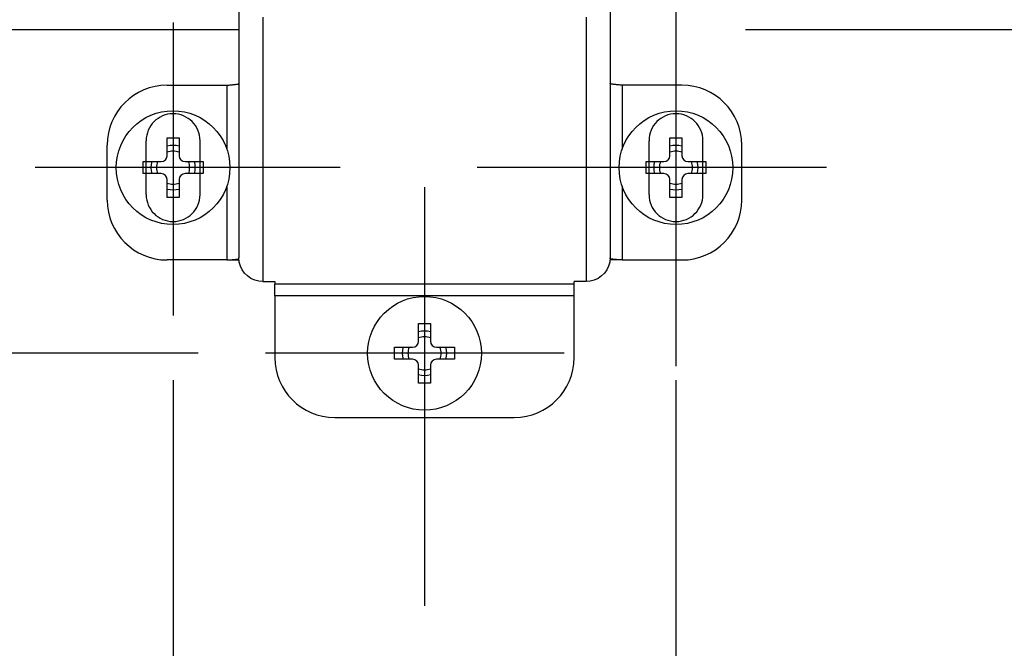
# Model space of a CAD drawing. Units: millimetres. Extents: x -1 to 593, y -454 to -34.
# Drawn here: x 91 to 116, y -94 to -78 of the extents above; entities that cross this region are included whole.
import ezdxf

# ---------------------------------------------------------------- set-up
doc = ezdxf.new("R2010")
doc.units = ezdxf.units.MM
doc.linetypes.add('CENTER', pattern=[25.4, 15.875, -3.175, 3.175, -3.175])
doc.linetypes.add('HIDDEN2', pattern=[4.7625, 3.175, -1.5875])

msp = doc.modelspace()

# ---------------------------------------------------------------- linework, layer by layer
at = {"color": 0, "linetype": 'CENTER'}
for p, q in [((107.454, -76.486), (107.454, -86.456)), ((94.854, -77.848), (94.854, -85.194)), ((99.043, -81.487), (91.4, -81.487)), ((111.229, -81.487), (102.472, -81.487)), ((101.154, -81.978), (101.154, -92.465)), ((104.651, -86.137), (97.167, -86.137))]:
    msp.add_line(p, q, dxfattribs=at)
at = {"color": 0, "linetype": 'Continuous'}
for p, q in [((96.504, -77.123), (96.504, -83.749)), ((105.804, -77.123), (105.804, -83.749)), ((97.104, -77.714), (97.104, -84.339)), ((105.204, -77.714), (105.204, -84.339)), ((96.504, -78.037), (37.977, -78.037)), ((172.977, -78.037), (109.197, -78.037)), ((94.704, -79.42), (96.204, -79.42)), ((96.204, -79.42), (96.204, -81.031)), ((107.604, -79.42), (106.104, -79.42)), ((106.104, -79.42), (106.104, -81.031)), ((94.704, -81.187), (94.704, -80.737)), ((94.704, -80.737), (95.004, -80.737)), ((95.004, -80.737), (95.004, -81.187)), ((107.304, -81.187), (107.304, -80.737)), ((107.304, -80.737), (107.604, -80.737)), ((107.604, -80.737), (107.604, -81.187)), ((93.204, -82.3), (93.204, -80.92)), ((109.104, -82.3), (109.104, -80.92)), ((94.104, -81.637), (94.104, -81.337)), ((94.104, -81.337), (94.554, -81.337)), ((95.154, -81.337), (95.604, -81.337)), ((95.604, -81.337), (95.604, -81.637)), ((106.704, -81.637), (106.704, -81.337)), ((106.704, -81.337), (107.154, -81.337)), ((107.754, -81.337), (108.204, -81.337)), ((108.204, -81.337), (108.204, -81.637)), ((94.554, -81.637), (94.104, -81.637)), ((95.604, -81.637), (95.154, -81.637)), ((107.154, -81.637), (106.704, -81.637)), ((108.204, -81.637), (107.754, -81.637)), ((94.704, -82.237), (94.704, -81.787)), ((95.004, -81.787), (95.004, -82.237)), ((107.304, -82.237), (107.304, -81.787)), ((107.604, -81.787), (107.604, -82.237)), ((96.204, -81.943), (96.204, -83.8)), ((106.104, -81.943), (106.104, -83.8)), ((95.004, -82.237), (94.704, -82.237)), ((107.604, -82.237), (107.304, -82.237)), ((96.204, -83.8), (94.704, -83.8)), ((96.204, -83.8), (96.506, -83.794)), ((96.504, -83.769), (96.504, -83.749)), ((96.504, -83.769), (96.505, -83.769)), ((106.104, -83.8), (105.802, -83.794)), ((105.804, -83.769), (105.804, -83.749)), ((105.804, -83.769), (105.804, -83.769)), ((106.104, -83.8), (107.604, -83.8)), ((97.104, -84.339), (97.404, -84.339)), ((97.404, -84.339), (97.404, -84.403)), ((105.204, -84.339), (104.904, -84.339)), ((104.904, -84.403), (104.904, -84.339)), ((104.904, -84.403), (97.404, -84.403)), ((97.404, -84.698), (97.404, -84.403)), ((104.904, -84.698), (104.904, -84.403)), ((104.904, -84.698), (97.404, -84.698)), ((97.404, -84.698), (97.404, -86.246)), ((104.904, -86.246), (104.904, -84.698)), ((101.004, -85.837), (101.004, -85.387)), ((101.004, -85.387), (101.304, -85.387)), ((101.304, -85.387), (101.304, -85.837)), ((100.404, -86.287), (100.404, -85.987)), ((100.404, -85.987), (100.854, -85.987)), ((101.454, -85.987), (101.904, -85.987)), ((101.904, -85.987), (101.904, -86.287)), ((95.479, -86.137), (81.959, -86.137)), ((100.854, -86.287), (100.404, -86.287)), ((101.904, -86.287), (101.454, -86.287)), ((101.004, -86.887), (101.004, -86.437)), ((101.304, -86.437), (101.304, -86.887)), ((94.854, -86.812), (94.854, -106.698)), ((107.454, -86.812), (107.454, -106.698)), ((101.304, -86.887), (101.004, -86.887)), ((98.904, -87.746), (103.404, -87.746))]:
    msp.add_line(p, q, dxfattribs=at)
at = {"color": 0, "linetype": 'HIDDEN2'}
for p, q in [((94.179, -82.162), (94.179, -80.812)), ((95.529, -82.162), (95.529, -80.812)), ((106.779, -82.162), (106.779, -80.812)), ((108.129, -82.162), (108.129, -80.812))]:
    msp.add_line(p, q, dxfattribs=at)
at = {"color": 0, "linetype": 'Continuous'}
for points in [[(96.204, -79.42, 0), (96.228, -79.418, 0), (96.251, -79.417, 0), (96.274, -79.415, 0), (96.297, -79.413, 0), (96.319, -79.411, 0), (96.34, -79.409, 0), (96.361, -79.407, 0), (96.38, -79.406, 0), (96.399, -79.404, 0), (96.416, -79.402, 0), (96.432, -79.4, 0), (96.447, -79.398, 0), (96.46, -79.396, 0), (96.471, -79.395, 0), (96.481, -79.393, 0), (96.489, -79.391, 0), (96.496, -79.389, 0), (96.5, -79.387, 0), (96.503, -79.385, 0), (96.504, -79.383, 0)], [(106.104, -79.42, 0), (106.081, -79.418, 0), (106.057, -79.417, 0), (106.034, -79.415, 0), (106.011, -79.413, 0), (105.989, -79.411, 0), (105.968, -79.409, 0), (105.947, -79.407, 0), (105.928, -79.406, 0), (105.909, -79.404, 0), (105.892, -79.402, 0), (105.876, -79.4, 0), (105.861, -79.398, 0), (105.848, -79.396, 0), (105.837, -79.395, 0), (105.827, -79.393, 0), (105.819, -79.391, 0), (105.812, -79.389, 0), (105.808, -79.387, 0), (105.805, -79.385, 0), (105.804, -79.383, 0)], [(96.204, -83.8, 0), (96.228, -83.799, 0), (96.251, -83.797, 0), (96.274, -83.796, 0), (96.297, -83.794, 0), (96.319, -83.793, 0), (96.34, -83.791, 0), (96.361, -83.789, 0), (96.38, -83.788, 0), (96.399, -83.786, 0), (96.416, -83.785, 0), (96.432, -83.783, 0), (96.447, -83.782, 0), (96.46, -83.78, 0), (96.471, -83.779, 0), (96.481, -83.777, 0), (96.489, -83.776, 0), (96.496, -83.774, 0), (96.5, -83.772, 0), (96.503, -83.771, 0), (96.504, -83.769, 0)], [(97.104, -84.339, 0), (97, -84.33, 0), (96.899, -84.304, 0), (96.804, -84.26, 0), (96.718, -84.201, 0), (96.645, -84.128, 0), (96.585, -84.044, 0), (96.54, -83.951, 0), (96.513, -83.851, 0), (96.504, -83.749, 0)], [(105.804, -83.749, 0), (105.795, -83.851, 0), (105.768, -83.951, 0), (105.724, -84.044, 0), (105.664, -84.128, 0), (105.59, -84.201, 0), (105.504, -84.26, 0), (105.409, -84.304, 0), (105.308, -84.33, 0), (105.204, -84.339, 0)], [(106.104, -83.8, 0), (106.081, -83.799, 0), (106.057, -83.797, 0), (106.034, -83.796, 0), (106.011, -83.794, 0), (105.989, -83.793, 0), (105.968, -83.791, 0), (105.947, -83.789, 0), (105.928, -83.788, 0), (105.909, -83.786, 0), (105.892, -83.785, 0), (105.876, -83.783, 0), (105.861, -83.782, 0), (105.848, -83.78, 0), (105.837, -83.779, 0), (105.827, -83.777, 0), (105.819, -83.776, 0), (105.812, -83.774, 0), (105.808, -83.772, 0), (105.805, -83.771, 0), (105.804, -83.769, 0)]]:
    msp.add_polyline3d(points, dxfattribs=at)
for centre in [(94.854, -81.487), (107.454, -81.487), (101.154, -86.137)]:
    msp.add_circle(centre, 1.425, dxfattribs=at)
for centre, radius, start, end in [((94.704, -80.92), 1.5, 90, 180), ((107.604, -80.92), 1.5, 0, 90), ((94.854, -81.487), 0.556, 74.3368, 105.6632), ((94.854, -81.487), 0.415, 68.7917, 111.2083), ((107.454, -81.487), 0.556, 74.3368, 105.6632), ((107.454, -81.487), 0.415, 68.7917, 111.2083), ((94.854, -81.487), 0.556, 164.3368, 195.6632), ((94.854, -81.487), 0.415, 158.7917, 201.2083), ((94.554, -81.187), 0.15, 270, 0), ((95.154, -81.187), 0.15, 180, 270), ((94.854, -81.487), 0.415, 338.7917, 21.2083), ((94.854, -81.487), 0.556, 344.3368, 15.6632), ((107.454, -81.487), 0.556, 164.3368, 195.6632), ((107.454, -81.487), 0.415, 158.7917, 201.2083), ((107.154, -81.187), 0.15, 270, 0), ((107.754, -81.187), 0.15, 180, 270), ((107.454, -81.487), 0.415, 338.7917, 21.2083), ((107.454, -81.487), 0.556, 344.3368, 15.6632), ((94.554, -81.787), 0.15, 0, 90), ((95.154, -81.787), 0.15, 90, 180), ((107.154, -81.787), 0.15, 0, 90), ((107.754, -81.787), 0.15, 90, 180), ((94.854, -81.487), 0.415, 248.7917, 291.2083), ((107.454, -81.487), 0.415, 248.7917, 291.2083), ((94.854, -81.487), 0.556, 254.3368, 285.6632), ((107.454, -81.487), 0.556, 254.3368, 285.6632), ((94.704, -82.3), 1.5, 180, 270), ((107.604, -82.3), 1.5, 270, 0), ((101.154, -86.137), 0.556, 74.3368, 105.6632), ((100.854, -85.837), 0.15, 270, 0), ((101.154, -86.137), 0.415, 68.7917, 111.2083), ((101.454, -85.837), 0.15, 180, 270), ((101.154, -86.137), 0.556, 164.3368, 195.6632), ((101.154, -86.137), 0.415, 158.7917, 201.2083), ((101.154, -86.137), 0.415, 338.7917, 21.2083), ((101.154, -86.137), 0.556, 344.3368, 15.6632), ((98.904, -86.246), 1.5, 180, 270), ((100.854, -86.437), 0.15, 0, 90), ((101.454, -86.437), 0.15, 90, 180), ((103.404, -86.246), 1.5, 270, 0), ((101.154, -86.137), 0.415, 248.7917, 291.2083), ((101.154, -86.137), 0.556, 254.3368, 285.6632)]:
    msp.add_arc(centre, radius, start, end, dxfattribs=at)
at = {"color": 0, "linetype": 'HIDDEN2'}
for centre, start, end in [((94.854, -80.812), 0, 180), ((107.454, -80.812), 0, 180), ((94.854, -82.162), 180, 0), ((107.454, -82.162), 180, 0)]:
    msp.add_arc(centre, 0.675, start, end, dxfattribs=at)

doc.saveas('drawing.dxf')
